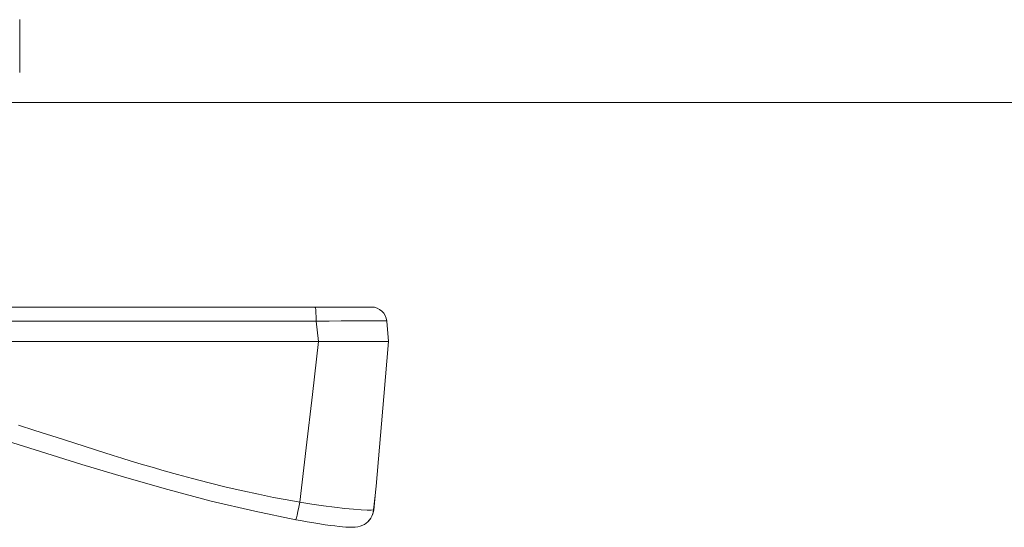
# Model space of a CAD drawing. Extents: x 164709 to 484143, y -180256 to 59023.
# Drawn here: x 355795 to 355923, y -99365 to -99299 of the extents above; entities that cross this region are included whole.
import ezdxf

# ---------------------------------------------------------------- set-up
doc = ezdxf.new("R2010")
doc.units = 0
doc.header["$LTSCALE"] = 50
doc.header["$MEASUREMENT"] = 0
doc.linetypes.add('PRZERYWANE1', pattern=[120, 60, -60])
doc.layers.add('0_Pen_No__140', color=7, linetype='Continuous', lineweight=13, true_color=0x8db3cd)
doc.layers.add('niecka_Pen_No__140', color=7, linetype='Continuous', lineweight=13, true_color=0x8db3cd)

# ---------------------------------------------------------------- blocks, each defined once
blk = doc.blocks.new('A$C332B53AC')
at = {"layer": '0_Pen_No__140', "color": 252, "linetype": 'Continuous'}
for p, q in [((40982.83, 46337.95), (40982.83, 46344.84)), ((41028.64, 46307.39), (40954.72, 46307.39)), ((41021.29, 46307.39), (41021.34, 46307.3)), ((41021.34, 46307.3), (41021.38, 46307.04)), ((41021.38, 46307.04), (41021.41, 46306.63)), ((41021.45, 46305.53), (40954.35, 46305.53)), ((41021.41, 46306.63), (41021.44, 46306.12)), ((41021.44, 46306.12), (41021.45, 46305.53)), ((41021.45, 46305.53), (41023.12, 46305.56)), ((41021.45, 46305.53), (41021.75, 46302.89)), ((41023.12, 46305.56), (41024.72, 46305.58)), ((41024.72, 46305.58), (41026.2, 46305.59)), ((41026.2, 46305.59), (41027.53, 46305.6)), ((41027.53, 46305.6), (41028.65, 46305.6)), ((41028.65, 46305.6), (41029.55, 46305.6)), ((41029.55, 46305.6), (41030.18, 46305.59)), ((41030.18, 46305.59), (41030.55, 46305.58)), ((41030.55, 46305.58), (41030.63, 46305.56)), ((41030.86, 46302.89), (41030.63, 46305.56)), ((41030.86, 46302.89), (40953.81, 46302.89)), ((41021.75, 46302.89), (41020.95, 46296.01)), ((41030.25, 46295.72), (41030.86, 46302.89)), ((41020.95, 46296.01), (41020.14, 46289.04)), ((41029.25, 46284.03), (41030.25, 46295.72)), ((40982.67, 46292.01), (40984.82, 46291.31)), ((40984.82, 46291.31), (40988.52, 46290.12)), ((40980.41, 46290.17), (40985.54, 46288.55)), ((40988.52, 46290.12), (40992.69, 46288.78)), ((40992.69, 46288.78), (40995, 46288.05)), ((41020.14, 46289.04), (41019.3, 46281.95)), ((40985.54, 46288.55), (40990.92, 46286.89)), ((40995, 46288.05), (40996.15, 46287.69)), ((40996.15, 46287.69), (40997.36, 46287.32)), ((40990.92, 46286.89), (40996.49, 46285.22)), ((40997.36, 46287.32), (40998.65, 46286.93)), ((40998.65, 46286.93), (41000.06, 46286.51)), ((41000.06, 46286.51), (41001.63, 46286.06)), ((40996.49, 46285.22), (41002.12, 46283.61)), ((41001.63, 46286.06), (41003.4, 46285.56)), ((41003.4, 46285.56), (41005.34, 46285.04)), ((41005.34, 46285.04), (41007.5, 46284.48)), ((41002.12, 46283.61), (41007.78, 46282.11)), ((41007.5, 46284.48), (41009.72, 46283.94)), ((41009.72, 46283.94), (41011.88, 46283.44)), ((41029.14, 46282.85), (41029.25, 46284.03)), ((41029.18, 46283.27), (41029.25, 46284.03)), ((41011.88, 46283.44), (41013.94, 46282.99)), ((41013.94, 46282.99), (41015.89, 46282.59)), ((41015.89, 46282.59), (41017.68, 46282.25)), ((41028.93, 46280.98), (41029.14, 46282.85)), ((41028.94, 46280.94), (41029.18, 46283.27)), ((41007.78, 46282.11), (41013.46, 46280.77)), ((41017.68, 46282.25), (41019.3, 46281.95)), ((41019.18, 46281.32), (41019.06, 46280.75)), ((41019.3, 46281.95), (41019.18, 46281.32)), ((41019.3, 46281.95), (41020.87, 46281.71)), ((41020.87, 46281.71), (41022.4, 46281.49)), ((41022.4, 46281.49), (41023.84, 46281.3)), ((41023.84, 46281.3), (41025.16, 46281.15)), ((41025.16, 46281.15), (41026.32, 46281.04)), ((41026.32, 46281.04), (41027.31, 46280.97)), ((41013.46, 46280.77), (41018.78, 46279.67)), ((41018.87, 46279.92), (41018.81, 46279.72)), ((41018.95, 46280.27), (41018.87, 46279.92)), ((41019.06, 46280.75), (41018.95, 46280.27)), ((41027.31, 46280.97), (41028.08, 46280.93)), ((41028.08, 46280.93), (41028.62, 46280.94)), ((41028.56, 46279.87), (41028.19, 46279.41)), ((41028.19, 46279.41), (41028.51, 46279.79)), ((41028.51, 46279.79), (41028.71, 46280.13)), ((41028.81, 46280.4), (41028.56, 46279.87)), ((41028.62, 46280.94), (41028.93, 46280.98)), ((41028.71, 46280.13), (41028.87, 46280.58)), ((41028.93, 46280.98), (41028.81, 46280.4)), ((41028.87, 46280.58), (41028.94, 46280.94)), ((41028.93, 46280.98), (41028.94, 46280.94)), ((41018.81, 46279.72), (41018.78, 46279.67)), ((41018.78, 46279.67), (41019.4, 46279.56)), ((41019.4, 46279.56), (41020.28, 46279.4)), ((41020.28, 46279.4), (41021.12, 46279.26)), ((41021.12, 46279.26), (41021.9, 46279.14)), ((41021.9, 46279.14), (41022.62, 46279.03)), ((41022.62, 46279.03), (41023.29, 46278.94)), ((41023.29, 46278.94), (41023.88, 46278.87)), ((41023.88, 46278.87), (41024.42, 46278.81)), ((41024.42, 46278.81), (41024.89, 46278.76)), ((41024.89, 46278.76), (41025.3, 46278.72)), ((41025.3, 46278.72), (41025.66, 46278.7)), ((41025.66, 46278.7), (41025.97, 46278.69)), ((41025.97, 46278.69), (41026.26, 46278.69)), ((41026.26, 46278.69), (41026.54, 46278.7)), ((41026.54, 46278.7), (41026.87, 46278.74)), ((41026.87, 46278.74), (41027.18, 46278.82)), ((41027.18, 46278.82), (41027.73, 46279.06)), ((41028.19, 46279.41), (41027.72, 46279.06)), ((41027.73, 46279.06), (41028.19, 46279.41))]:
    blk.add_line(p, q, dxfattribs=at)
blk.add_arc((41028.64, 46305.39), 2, 4.8554, 90, dxfattribs=at)
at = {"layer": 'niecka_Pen_No__140', "color": 252, "linetype": 'PRZERYWANE1'}
blk.add_line((34849.9, 46334.05), (49585.19, 46334.05), dxfattribs=at)

msp = doc.modelspace()

# ---------------------------------------------------------------- block references
msp.add_blockref('A$C332B53AC', (314811.93, -145644.13))

doc.saveas('drawing.dxf')
